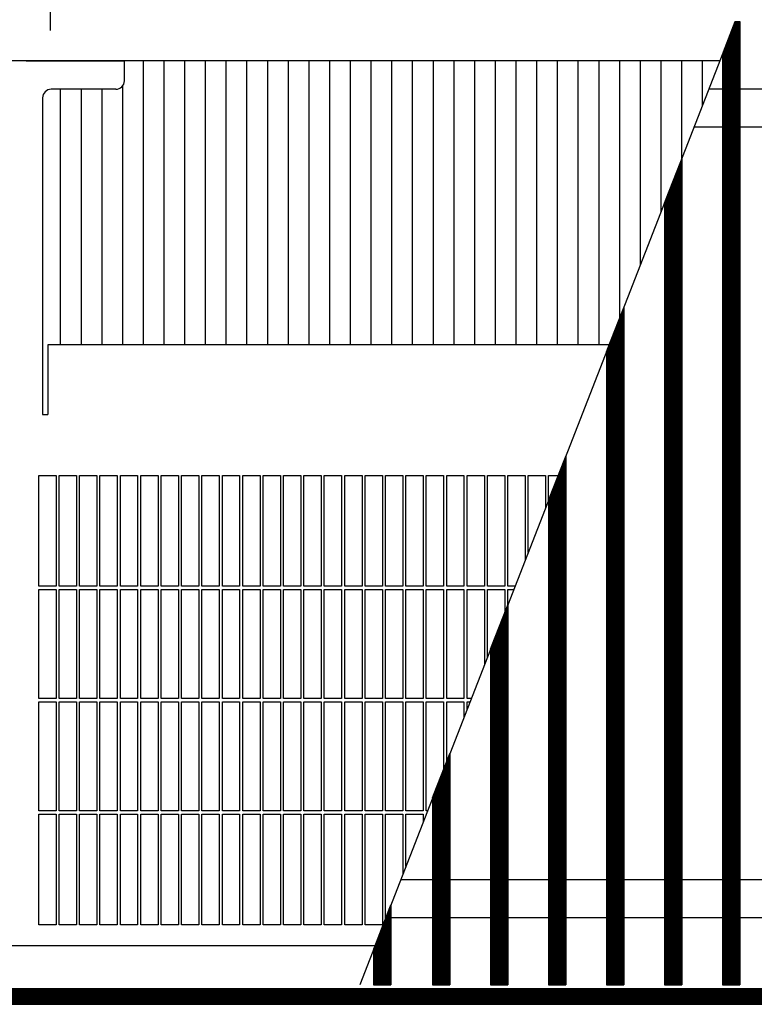
# Model space of a CAD drawing. Units: millimetres. Extents: x 8325 to 16530, y 3077 to 8294.
# Drawn here: x 14471 to 14684, y 4295 to 4580 of the extents above; entities that cross this region are included whole.
import ezdxf

# ---------------------------------------------------------------- set-up
doc = ezdxf.new("R2010")
doc.units = ezdxf.units.MM
doc.layers.add('1', color=7, linetype='Continuous')
doc.styles.add('CONVERTER_18', font='txt.shx', dxfattribs={"width": 0.9})
doc.dimstyles.new('ME10_DIM_116', dxfattribs={"dimtxt": 40.25, "dimasz": 40.25, "dimexe": 13.125, "dimexo": 8.75, "dimgap": 15.75, "dimtad": 1, "dimdec": 1, "dimlfac": 0.03937, "dimdsep": 46, "dimtxsty": 'CONVERTER_18', "dimsah": 1, "dimcen": 0.09, "dimclrd": 6, "dimclre": 6, "dimclrt": 3, "dimadec": 0, "dimazin": 0, "dimtfac": 1, "dimtdec": 4, "dimtix": 1, "dimtmove": 0, "dimatfit": 3, "dimfxl": 1, "dimtolj": 1, "dimtzin": 0, "dimarcsym": 0})
doc.dimstyles.new('ME10_DIM_117', dxfattribs={"dimtxt": 40.25, "dimasz": 40.25, "dimexe": 13.125, "dimexo": 8.75, "dimgap": 15.75, "dimtad": 1, "dimdec": 1, "dimlfac": 0.03937, "dimdsep": 46, "dimtxsty": 'CONVERTER_18', "dimsah": 1, "dimcen": 0.09, "dimclrd": 6, "dimclre": 6, "dimclrt": 3, "dimadec": 0, "dimazin": 0, "dimtfac": 1, "dimtdec": 4, "dimtix": 1, "dimtmove": 0, "dimatfit": 3, "dimfxl": 1, "dimtolj": 1, "dimtzin": 0, "dimarcsym": 0})
pattern_1 = [(45, (0, 0), (-0.0707106781, 0.0707106781), [])]

# ---------------------------------------------------------------- blocks, each defined once
blk = doc.blocks.new('*D111')
at = {"layer": '1', "color": 6, "linetype": 'Continuous'}
for p, q in [((14480.1, 4576.6), (14480.1, 4685.47)), ((14885.6, 4576.6), (14885.6, 4685.47)), ((14885.6, 4672.35), (14480.1, 4672.35))]:
    blk.add_line(p, q, dxfattribs=at)
at = {"layer": '1', "color": 6}
for points in [[(14520.35, 4677.65), (14520.35, 4667.05), (14480.1, 4672.35)], [(14845.35, 4667.05), (14845.35, 4677.65), (14885.6, 4672.35)]]:
    blk.add_solid(points, dxfattribs=at)
at = {"layer": '1', "color": 3, "insert": (14638.82, 4688.3), "char_height": 40.25, "attachment_point": 7, "rotation": 0.0001, "line_spacing_factor": 0.454545, "style": 'CONVERTER_18'}
blk.add_mtext('\\C3;16\\C3;*', dxfattribs=at)
blk = doc.blocks.new('*D112')
at = {"layer": '1', "color": 6, "linetype": 'Continuous'}
for p, q in [((14120.6, 4593.6), (14120.6, 4685.47)), ((14480.1, 4576.6), (14480.1, 4685.47)), ((14120.6, 4672.35), (14480.1, 4672.35))]:
    blk.add_line(p, q, dxfattribs=at)
at = {"layer": '1', "color": 6}
for points in [[(14160.85, 4677.65), (14160.85, 4667.05), (14120.6, 4672.35)], [(14439.85, 4667.05), (14439.85, 4677.65), (14480.1, 4672.35)]]:
    blk.add_solid(points, dxfattribs=at)
at = {"layer": '1', "color": 3, "insert": (14256.64, 4688.1), "char_height": 40.25, "attachment_point": 7, "rotation": 0.0001, "line_spacing_factor": 0.454545, "style": 'CONVERTER_18'}
blk.add_mtext('14.2', dxfattribs=at)

msp = doc.modelspace()

# ---------------------------------------------------------------- hatches: boundary and pattern name
at = {"layer": '1', "linetype": 'Continuous'}
h = msp.add_hatch(dxfattribs=at)
h.set_pattern_fill('_USER', color=6, scale=0.1, angle=45, pattern_type=0)
h.set_pattern_definition(pattern_1)
h.paths.add_polyline_path([(14679.46, 4579.25), (14679.46, 4300.45), (14679.16, 4300.45), (14674.77, 4300.45), (14674.47, 4300.45), (14674.47, 4569.72), (14674.77, 4570.49), (14678.18, 4579.25), (14679.16, 4579.25)])
h = msp.add_hatch(dxfattribs=at)
h.set_pattern_fill('_USER', color=6, scale=0.1, angle=45, pattern_type=0)
h.set_pattern_definition(pattern_1)
h.paths.add_polyline_path([(14662.69, 4539.5), (14662.69, 4300.45), (14662.39, 4300.45), (14658, 4300.45), (14657.7, 4300.45), (14657.7, 4526.69), (14658, 4527.46), (14662.39, 4538.73)])
h = msp.add_hatch(dxfattribs=at)
h.set_pattern_fill('_USER', color=6, scale=0.1, angle=45, pattern_type=0)
h.set_pattern_definition(pattern_1)
h.paths.add_polyline_path([(14645.93, 4496.47), (14645.93, 4300.45), (14645.63, 4300.45), (14641.24, 4300.45), (14640.94, 4300.45), (14640.94, 4483.67), (14641.24, 4484.43), (14645.63, 4495.7)])
h = msp.add_hatch(dxfattribs=at)
h.set_pattern_fill('_USER', color=6, scale=0.1, angle=45, pattern_type=0)
h.set_pattern_definition(pattern_1)
h.paths.add_polyline_path([(14629.16, 4453.45), (14629.16, 4300.45), (14628.86, 4300.45), (14624.47, 4300.45), (14624.17, 4300.45), (14624.17, 4440.64), (14624.47, 4441.41), (14628.86, 4452.68)])
h = msp.add_hatch(dxfattribs=at)
h.set_pattern_fill('_USER', color=6, scale=0.1, angle=45, pattern_type=0)
h.set_pattern_definition(pattern_1)
h.paths.add_polyline_path([(14612.39, 4410.42), (14612.39, 4300.45), (14612.09, 4300.45), (14607.7, 4300.45), (14607.4, 4300.45), (14607.4, 4397.62), (14607.7, 4398.38), (14612.09, 4409.65)])
h = msp.add_hatch(dxfattribs=at)
h.set_pattern_fill('_USER', color=6, scale=0.1, angle=45, pattern_type=0)
h.set_pattern_definition(pattern_1)
h.paths.add_polyline_path([(14595.63, 4367.4), (14595.63, 4300.45), (14595.33, 4300.45), (14590.93, 4300.45), (14590.64, 4300.45), (14590.64, 4354.59), (14590.93, 4355.36), (14595.33, 4366.63)])
h = msp.add_hatch(dxfattribs=at)
h.set_pattern_fill('_USER', color=6, scale=0.1, angle=45, pattern_type=0)
h.set_pattern_definition(pattern_1)
h.paths.add_polyline_path([(14578.56, 4323.6), (14578.56, 4300.45), (14578.26, 4300.45), (14573.87, 4300.45), (14573.57, 4300.45), (14573.57, 4310.8), (14573.87, 4311.56), (14578.26, 4322.83)])
h = msp.add_hatch(dxfattribs=at)
h.set_pattern_fill('_USER', color=6, scale=0.1, angle=45, pattern_type=0)
h.set_pattern_definition(pattern_1)
h.paths.add_polyline_path([(15070.6, 4299.45), (15070.6, 4299.25), (15070.6, 4295.05), (15070.6, 4294.85), (14120.6, 4294.85), (14120.6, 4295.05), (14120.6, 4299.25), (14120.6, 4299.45)])

# ---------------------------------------------------------------- linework, layer by layer
at = {"color": 250, "linetype": 'Continuous'}
for p, q in [((14674.77, 4570.49), (14678.18, 4579.25)), ((14678.18, 4579.25), (14679.16, 4579.25)), ((14679.16, 4579.25), (14679.46, 4579.25)), ((14679.46, 4579.25), (14679.46, 4300.45)), ((14674.47, 4569.72), (14674.77, 4570.49)), ((14674.47, 4569.72), (14674.47, 4300.45)), ((14670.59, 4559.75), (14792.4, 4559.75)), ((14666.3, 4548.75), (14788.12, 4548.75)), ((14658, 4527.46), (14662.39, 4538.73)), ((14662.39, 4538.73), (14662.69, 4539.5)), ((14662.69, 4539.5), (14662.69, 4300.45)), ((14657.7, 4526.69), (14658, 4527.46)), ((14657.7, 4526.69), (14657.7, 4300.45)), ((14645.63, 4495.7), (14645.93, 4496.47)), ((14645.93, 4496.47), (14645.93, 4300.45)), ((14641.24, 4484.43), (14645.63, 4495.7)), ((14640.94, 4483.67), (14641.24, 4484.43)), ((14640.94, 4483.67), (14640.94, 4300.45)), ((14628.86, 4452.68), (14629.16, 4453.45)), ((14629.16, 4453.45), (14629.16, 4300.45)), ((14624.47, 4441.41), (14628.86, 4452.68)), ((14624.17, 4440.64), (14624.47, 4441.41)), ((14624.17, 4440.64), (14624.17, 4300.45)), ((14612.09, 4409.65), (14612.39, 4410.42)), ((14612.39, 4410.42), (14612.39, 4300.45)), ((14607.7, 4398.38), (14612.09, 4409.65)), ((14607.4, 4397.62), (14607.7, 4398.38)), ((14607.4, 4397.62), (14607.4, 4300.45)), ((14590.93, 4355.36), (14595.33, 4366.63)), ((14595.33, 4366.63), (14595.63, 4367.4)), ((14595.63, 4367.4), (14595.63, 4300.45)), ((14590.64, 4354.59), (14590.93, 4355.36)), ((14590.64, 4354.59), (14590.64, 4300.45)), ((14581.42, 4330.95), (14703.24, 4330.95)), ((14573.87, 4311.56), (14578.26, 4322.83)), ((14578.26, 4322.83), (14578.56, 4323.6)), ((14578.56, 4323.6), (14578.56, 4300.45)), ((14577.13, 4319.95), (14698.95, 4319.95)), ((14573.57, 4310.8), (14573.87, 4311.56)), ((14573.57, 4310.8), (14573.57, 4300.45)), ((14573.57, 4300.45), (14573.87, 4300.45)), ((14573.87, 4300.45), (14578.26, 4300.45)), ((14578.26, 4300.45), (14578.56, 4300.45)), ((14590.64, 4300.45), (14590.93, 4300.45)), ((14590.93, 4300.45), (14595.33, 4300.45)), ((14595.33, 4300.45), (14595.63, 4300.45)), ((14607.4, 4300.45), (14607.7, 4300.45)), ((14607.7, 4300.45), (14612.09, 4300.45)), ((14612.09, 4300.45), (14612.39, 4300.45)), ((14624.17, 4300.45), (14624.47, 4300.45)), ((14624.47, 4300.45), (14628.86, 4300.45)), ((14628.86, 4300.45), (14629.16, 4300.45)), ((14640.94, 4300.45), (14641.24, 4300.45)), ((14641.24, 4300.45), (14645.63, 4300.45)), ((14645.63, 4300.45), (14645.93, 4300.45)), ((14657.7, 4300.45), (14658, 4300.45)), ((14658, 4300.45), (14662.39, 4300.45)), ((14662.39, 4300.45), (14662.69, 4300.45)), ((14674.47, 4300.45), (14674.77, 4300.45)), ((14674.77, 4300.45), (14679.16, 4300.45)), ((14679.16, 4300.45), (14679.46, 4300.45))]:
    msp.add_line(p, q, dxfattribs=at)
at = {"color": 1, "linetype": 'Continuous'}
for p, q in [((14524.68, 4567.85), (14286.63, 4567.85)), ((14473.05, 4567.85), (14480.1, 4567.85)), ((14480.1, 4567.85), (14501.45, 4567.85)), ((14673.74, 4567.85), (14501.45, 4567.85)), ((14501.45, 4562.1), (14501.45, 4567.85)), ((14498.95, 4559.6), (14480.3, 4559.6)), ((14477.8, 4557.1), (14477.8, 4465.55)), ((14641.71, 4485.65), (14479.3, 4485.65)), ((14479.3, 4485.65), (14479.3, 4465.87)), ((14477.8, 4465.55), (14479.3, 4465.55)), ((14479.3, 4465.87), (14479.3, 4465.65)), ((14479.3, 4465.65), (14479.3, 4465.55)), ((14476.7, 4447.85), (14481.7, 4447.85)), ((14476.7, 4415.8), (14476.7, 4447.85)), ((14482.6, 4447.85), (14487.6, 4447.85)), ((14488.5, 4447.85), (14493.5, 4447.85)), ((14494.4, 4447.85), (14499.4, 4447.85)), ((14500.3, 4447.85), (14505.3, 4447.85)), ((14506.2, 4447.85), (14511.2, 4447.85)), ((14512.1, 4447.85), (14517.1, 4447.85)), ((14518, 4447.85), (14523, 4447.85)), ((14523.9, 4447.85), (14528.9, 4447.85)), ((14529.8, 4447.85), (14534.8, 4447.85)), ((14535.7, 4447.85), (14540.7, 4447.85)), ((14541.6, 4447.85), (14546.6, 4447.85)), ((14547.5, 4447.85), (14552.5, 4447.85)), ((14553.4, 4447.85), (14558.4, 4447.85)), ((14559.3, 4447.85), (14564.3, 4447.85)), ((14565.2, 4447.85), (14570.2, 4447.85)), ((14571.1, 4447.85), (14576.1, 4447.85)), ((14577, 4447.85), (14582, 4447.85)), ((14582.9, 4447.85), (14587.9, 4447.85)), ((14588.8, 4447.85), (14593.8, 4447.85)), ((14594.7, 4447.85), (14599.7, 4447.85)), ((14600.6, 4447.85), (14605.6, 4447.85)), ((14606.5, 4447.85), (14611.5, 4447.85)), ((14612.4, 4447.85), (14617.4, 4447.85)), ((14618.3, 4447.85), (14623.3, 4447.85)), ((14624.2, 4447.85), (14629.2, 4447.85)), ((14626.83, 4447.85), (14626.98, 4447.85)), ((14476.7, 4383.3), (14476.7, 4414.9)), ((14476.7, 4350.8), (14476.7, 4382.4)), ((14476.7, 4317.85), (14476.7, 4349.9)), ((14481.7, 4317.85), (14476.7, 4317.85)), ((14487.6, 4317.85), (14482.6, 4317.85)), ((14493.5, 4317.85), (14488.5, 4317.85)), ((14499.4, 4317.85), (14494.4, 4317.85)), ((14505.3, 4317.85), (14500.3, 4317.85)), ((14511.2, 4317.85), (14506.2, 4317.85)), ((14517.1, 4317.85), (14512.1, 4317.85)), ((14523, 4317.85), (14518, 4317.85)), ((14528.9, 4317.85), (14523.9, 4317.85)), ((14534.8, 4317.85), (14529.8, 4317.85)), ((14540.7, 4317.85), (14535.7, 4317.85)), ((14546.6, 4317.85), (14541.6, 4317.85)), ((14552.5, 4317.85), (14547.5, 4317.85)), ((14558.4, 4317.85), (14553.4, 4317.85)), ((14564.3, 4317.85), (14559.3, 4317.85)), ((14570.2, 4317.85), (14565.2, 4317.85)), ((14576.1, 4317.85), (14571.1, 4317.85)), ((14339.1, 4311.85), (14573.98, 4311.85))]:
    msp.add_line(p, q, dxfattribs=at)
at = {"color": 6, "linetype": 'Continuous'}
for p, q in [((14506.98, 4485.65), (14506.98, 4567.85)), ((14512.97, 4485.65), (14512.97, 4567.85)), ((14518.96, 4485.65), (14518.96, 4567.85)), ((14524.95, 4485.65), (14524.95, 4567.85)), ((14530.94, 4485.65), (14530.94, 4567.85)), ((14536.93, 4485.65), (14536.93, 4567.85)), ((14542.92, 4485.65), (14542.92, 4567.85)), ((14548.91, 4485.65), (14548.91, 4567.85)), ((14554.9, 4485.65), (14554.9, 4567.85)), ((14560.89, 4485.65), (14560.89, 4567.85)), ((14566.88, 4485.65), (14566.88, 4567.85)), ((14572.87, 4485.65), (14572.87, 4567.85)), ((14578.86, 4485.65), (14578.86, 4567.85)), ((14584.85, 4485.65), (14584.85, 4567.85)), ((14590.84, 4485.65), (14590.84, 4567.85)), ((14596.83, 4485.65), (14596.83, 4567.85)), ((14602.82, 4485.65), (14602.82, 4567.85)), ((14608.81, 4485.65), (14608.81, 4567.85)), ((14614.8, 4485.65), (14614.8, 4567.85)), ((14620.79, 4485.65), (14620.79, 4567.85)), ((14626.78, 4485.65), (14626.78, 4567.85)), ((14632.78, 4485.65), (14632.78, 4567.85)), ((14638.77, 4485.65), (14638.77, 4567.85)), ((14644.76, 4493.47), (14644.76, 4567.85)), ((14650.75, 4508.84), (14650.75, 4567.85)), ((14656.74, 4524.21), (14656.74, 4567.85)), ((14662.73, 4539.58), (14662.73, 4567.85)), ((14668.72, 4554.95), (14668.72, 4567.85)), ((14483.02, 4485.65), (14483.02, 4559.6)), ((14489.01, 4485.65), (14489.01, 4559.6)), ((14495, 4485.65), (14495, 4559.6)), ((14500.99, 4485.65), (14500.99, 4560.65)), ((14481.7, 4447.85), (14481.7, 4415.8)), ((14482.6, 4415.8), (14482.6, 4447.85)), ((14487.6, 4447.85), (14487.6, 4415.8)), ((14488.5, 4415.8), (14488.5, 4447.85)), ((14493.5, 4447.85), (14493.5, 4415.8)), ((14494.4, 4415.8), (14494.4, 4447.85)), ((14499.4, 4447.85), (14499.4, 4415.8)), ((14500.3, 4415.8), (14500.3, 4447.85)), ((14505.3, 4447.85), (14505.3, 4415.8)), ((14506.2, 4415.8), (14506.2, 4447.85)), ((14511.2, 4447.85), (14511.2, 4415.8)), ((14512.1, 4415.8), (14512.1, 4447.85)), ((14517.1, 4447.85), (14517.1, 4415.8)), ((14518, 4415.8), (14518, 4447.85)), ((14523, 4447.85), (14523, 4415.8)), ((14523.9, 4415.8), (14523.9, 4447.85)), ((14528.9, 4447.85), (14528.9, 4415.8)), ((14529.8, 4415.8), (14529.8, 4447.85)), ((14534.8, 4447.85), (14534.8, 4415.8)), ((14535.7, 4415.8), (14535.7, 4447.85)), ((14540.7, 4447.85), (14540.7, 4415.8)), ((14541.6, 4415.8), (14541.6, 4447.85)), ((14546.6, 4447.85), (14546.6, 4415.8)), ((14547.5, 4415.8), (14547.5, 4447.85)), ((14552.5, 4447.85), (14552.5, 4415.8)), ((14553.4, 4415.8), (14553.4, 4447.85)), ((14558.4, 4447.85), (14558.4, 4415.8)), ((14559.3, 4415.8), (14559.3, 4447.85)), ((14564.3, 4447.85), (14564.3, 4415.8)), ((14565.2, 4415.8), (14565.2, 4447.85)), ((14570.2, 4447.85), (14570.2, 4415.8)), ((14571.1, 4415.8), (14571.1, 4447.85)), ((14576.1, 4447.85), (14576.1, 4415.8)), ((14577, 4415.8), (14577, 4447.85)), ((14582, 4447.85), (14582, 4415.8)), ((14582.9, 4415.8), (14582.9, 4447.85)), ((14587.9, 4447.85), (14587.9, 4415.8)), ((14588.8, 4415.8), (14588.8, 4447.85)), ((14593.8, 4447.85), (14593.8, 4415.8)), ((14594.7, 4415.8), (14594.7, 4447.85)), ((14599.7, 4447.85), (14599.7, 4415.8)), ((14600.6, 4415.8), (14600.6, 4447.85)), ((14605.6, 4447.85), (14605.6, 4415.8)), ((14606.5, 4415.8), (14606.5, 4447.85)), ((14611.5, 4447.85), (14611.5, 4415.8)), ((14612.4, 4415.8), (14612.4, 4447.85)), ((14617.4, 4447.85), (14617.4, 4423.26)), ((14618.3, 4425.57), (14618.3, 4447.85)), ((14623.3, 4447.85), (14623.3, 4438.4)), ((14624.2, 4440.71), (14624.2, 4447.85)), ((14626.83, 4447.85), (14626.83, 4447.46)), ((14481.7, 4415.8), (14476.7, 4415.8)), ((14476.7, 4414.9), (14481.7, 4414.9)), ((14481.7, 4414.9), (14481.7, 4383.3)), ((14487.6, 4415.8), (14482.6, 4415.8)), ((14482.6, 4383.3), (14482.6, 4414.9)), ((14482.6, 4414.9), (14487.6, 4414.9)), ((14487.6, 4414.9), (14487.6, 4383.3)), ((14493.5, 4415.8), (14488.5, 4415.8)), ((14488.5, 4383.3), (14488.5, 4414.9)), ((14488.5, 4414.9), (14493.5, 4414.9)), ((14493.5, 4414.9), (14493.5, 4383.3)), ((14499.4, 4415.8), (14494.4, 4415.8)), ((14494.4, 4383.3), (14494.4, 4414.9)), ((14494.4, 4414.9), (14499.4, 4414.9)), ((14499.4, 4414.9), (14499.4, 4383.3)), ((14505.3, 4415.8), (14500.3, 4415.8)), ((14500.3, 4383.3), (14500.3, 4414.9)), ((14500.3, 4414.9), (14505.3, 4414.9)), ((14505.3, 4414.9), (14505.3, 4383.3)), ((14511.2, 4415.8), (14506.2, 4415.8)), ((14506.2, 4383.3), (14506.2, 4414.9)), ((14506.2, 4414.9), (14511.2, 4414.9)), ((14511.2, 4414.9), (14511.2, 4383.3)), ((14517.1, 4415.8), (14512.1, 4415.8)), ((14512.1, 4383.3), (14512.1, 4414.9)), ((14512.1, 4414.9), (14517.1, 4414.9)), ((14517.1, 4414.9), (14517.1, 4383.3)), ((14523, 4415.8), (14518, 4415.8)), ((14518, 4414.9), (14523, 4414.9)), ((14518, 4383.3), (14518, 4414.9)), ((14523, 4414.9), (14523, 4383.3)), ((14528.9, 4415.8), (14523.9, 4415.8)), ((14523.9, 4414.9), (14528.9, 4414.9)), ((14523.9, 4383.3), (14523.9, 4414.9)), ((14528.9, 4414.9), (14528.9, 4383.3)), ((14534.8, 4415.8), (14529.8, 4415.8)), ((14529.8, 4414.9), (14534.8, 4414.9)), ((14529.8, 4383.3), (14529.8, 4414.9)), ((14534.8, 4414.9), (14534.8, 4383.3)), ((14540.7, 4415.8), (14535.7, 4415.8)), ((14535.7, 4383.3), (14535.7, 4414.9)), ((14535.7, 4414.9), (14540.7, 4414.9)), ((14540.7, 4414.9), (14540.7, 4383.3)), ((14546.6, 4415.8), (14541.6, 4415.8)), ((14541.6, 4383.3), (14541.6, 4414.9)), ((14541.6, 4414.9), (14546.6, 4414.9)), ((14546.6, 4414.9), (14546.6, 4383.3)), ((14552.5, 4415.8), (14547.5, 4415.8)), ((14547.5, 4383.3), (14547.5, 4414.9)), ((14547.5, 4414.9), (14552.5, 4414.9)), ((14552.5, 4414.9), (14552.5, 4383.3)), ((14558.4, 4415.8), (14553.4, 4415.8)), ((14553.4, 4383.3), (14553.4, 4414.9)), ((14553.4, 4414.9), (14558.4, 4414.9)), ((14558.4, 4414.9), (14558.4, 4383.3)), ((14564.3, 4415.8), (14559.3, 4415.8)), ((14559.3, 4383.3), (14559.3, 4414.9)), ((14559.3, 4383.3), (14559.3, 4414.9)), ((14559.3, 4383.3), (14559.3, 4414.9)), ((14559.3, 4414.9), (14564.3, 4414.9)), ((14564.3, 4414.9), (14564.3, 4383.3)), ((14570.2, 4415.8), (14565.2, 4415.8)), ((14565.2, 4383.3), (14565.2, 4414.9)), ((14565.2, 4414.9), (14570.2, 4414.9)), ((14570.2, 4414.9), (14570.2, 4383.3)), ((14576.1, 4415.8), (14571.1, 4415.8)), ((14571.1, 4383.3), (14571.1, 4414.9)), ((14571.1, 4414.9), (14576.1, 4414.9)), ((14576.1, 4414.9), (14576.1, 4383.3)), ((14582, 4415.8), (14577, 4415.8)), ((14577, 4383.3), (14577, 4414.9)), ((14577, 4414.9), (14582, 4414.9)), ((14582, 4414.9), (14582, 4383.3)), ((14587.9, 4415.8), (14582.9, 4415.8)), ((14582.9, 4383.3), (14582.9, 4414.9)), ((14582.9, 4414.9), (14587.9, 4414.9)), ((14587.9, 4414.9), (14587.9, 4383.3)), ((14593.8, 4415.8), (14588.8, 4415.8)), ((14588.8, 4383.3), (14588.8, 4414.9)), ((14588.8, 4414.9), (14593.8, 4414.9)), ((14593.8, 4414.9), (14593.8, 4383.3)), ((14599.7, 4415.8), (14594.7, 4415.8)), ((14594.7, 4383.3), (14594.7, 4414.9)), ((14594.7, 4414.9), (14599.7, 4414.9)), ((14599.7, 4414.9), (14599.7, 4383.3)), ((14605.6, 4415.8), (14600.6, 4415.8)), ((14600.6, 4383.3), (14600.6, 4414.9)), ((14600.6, 4414.9), (14605.6, 4414.9)), ((14605.6, 4414.9), (14605.6, 4392.98)), ((14611.5, 4415.8), (14606.5, 4415.8)), ((14606.5, 4395.29), (14606.5, 4414.9)), ((14606.5, 4414.9), (14611.5, 4414.9)), ((14611.5, 4414.9), (14611.5, 4408.12)), ((14614.49, 4415.8), (14612.4, 4415.8)), ((14612.4, 4410.43), (14612.4, 4414.9)), ((14612.4, 4414.9), (14614.14, 4414.9)), ((14481.7, 4383.3), (14476.7, 4383.3)), ((14476.7, 4382.4), (14481.7, 4382.4)), ((14481.7, 4382.4), (14481.7, 4350.8)), ((14487.6, 4383.3), (14482.6, 4383.3)), ((14482.6, 4350.8), (14482.6, 4382.4)), ((14482.6, 4382.4), (14487.6, 4382.4)), ((14487.6, 4382.4), (14487.6, 4350.8)), ((14493.5, 4383.3), (14488.5, 4383.3)), ((14488.5, 4350.8), (14488.5, 4382.4)), ((14488.5, 4382.4), (14493.5, 4382.4)), ((14493.5, 4382.4), (14493.5, 4350.8)), ((14499.4, 4383.3), (14494.4, 4383.3)), ((14494.4, 4350.8), (14494.4, 4382.4)), ((14494.4, 4382.4), (14499.4, 4382.4)), ((14499.4, 4382.4), (14499.4, 4350.8)), ((14505.3, 4383.3), (14500.3, 4383.3)), ((14500.3, 4350.8), (14500.3, 4382.4)), ((14500.3, 4382.4), (14505.3, 4382.4)), ((14505.3, 4382.4), (14505.3, 4350.8)), ((14511.2, 4383.3), (14506.2, 4383.3)), ((14506.2, 4350.8), (14506.2, 4382.4)), ((14506.2, 4382.4), (14511.2, 4382.4)), ((14511.2, 4382.4), (14511.2, 4350.8)), ((14517.1, 4383.3), (14512.1, 4383.3)), ((14512.1, 4350.8), (14512.1, 4382.4)), ((14512.1, 4382.4), (14517.1, 4382.4)), ((14517.1, 4382.4), (14517.1, 4350.8)), ((14523, 4383.3), (14518, 4383.3)), ((14518, 4350.8), (14518, 4382.4)), ((14518, 4382.4), (14523, 4382.4)), ((14523, 4382.4), (14523, 4350.8)), ((14528.9, 4383.3), (14523.9, 4383.3)), ((14523.9, 4350.8), (14523.9, 4382.4)), ((14523.9, 4382.4), (14528.9, 4382.4)), ((14528.9, 4382.4), (14528.9, 4350.8)), ((14534.8, 4383.3), (14529.8, 4383.3)), ((14529.8, 4350.8), (14529.8, 4382.4)), ((14529.8, 4382.4), (14534.8, 4382.4)), ((14534.8, 4382.4), (14534.8, 4350.8)), ((14540.7, 4383.3), (14535.7, 4383.3)), ((14535.7, 4350.8), (14535.7, 4382.4)), ((14535.7, 4382.4), (14540.7, 4382.4)), ((14540.7, 4382.4), (14540.7, 4350.8)), ((14546.6, 4383.3), (14541.6, 4383.3)), ((14541.6, 4350.8), (14541.6, 4382.4)), ((14541.6, 4382.4), (14546.6, 4382.4)), ((14546.6, 4382.4), (14546.6, 4350.8)), ((14552.5, 4383.3), (14547.5, 4383.3)), ((14547.5, 4350.8), (14547.5, 4382.4)), ((14547.5, 4382.4), (14552.5, 4382.4)), ((14552.5, 4382.4), (14552.5, 4350.8)), ((14558.4, 4383.3), (14553.4, 4383.3)), ((14553.4, 4350.8), (14553.4, 4382.4)), ((14553.4, 4382.4), (14558.4, 4382.4)), ((14558.4, 4382.4), (14558.4, 4350.8)), ((14564.3, 4383.3), (14559.3, 4383.3)), ((14559.3, 4350.8), (14559.3, 4382.4)), ((14559.3, 4382.4), (14564.3, 4382.4)), ((14564.3, 4382.4), (14564.3, 4350.8)), ((14570.2, 4383.3), (14565.2, 4383.3)), ((14565.2, 4350.8), (14565.2, 4382.4)), ((14565.2, 4382.4), (14570.2, 4382.4)), ((14570.2, 4382.4), (14570.2, 4350.8)), ((14576.1, 4383.3), (14571.1, 4383.3)), ((14571.1, 4350.8), (14571.1, 4382.4)), ((14571.1, 4382.4), (14576.1, 4382.4)), ((14576.1, 4382.4), (14576.1, 4350.8)), ((14582, 4383.3), (14577, 4383.3)), ((14577, 4350.8), (14577, 4382.4)), ((14577, 4382.4), (14582, 4382.4)), ((14582, 4382.4), (14582, 4350.8)), ((14587.9, 4383.3), (14582.9, 4383.3)), ((14582.9, 4350.8), (14582.9, 4382.4)), ((14582.9, 4382.4), (14587.9, 4382.4)), ((14587.9, 4382.4), (14587.9, 4350.8)), ((14593.8, 4383.3), (14588.8, 4383.3)), ((14588.8, 4350.8), (14588.8, 4382.4)), ((14588.8, 4382.4), (14593.8, 4382.4)), ((14593.8, 4382.4), (14593.8, 4362.7)), ((14599.7, 4383.3), (14594.7, 4383.3)), ((14594.7, 4365.01), (14594.7, 4382.4)), ((14594.7, 4382.4), (14599.7, 4382.4)), ((14599.7, 4382.4), (14599.7, 4377.84)), ((14601.82, 4383.3), (14600.6, 4383.3)), ((14600.6, 4380.15), (14600.6, 4382.4)), ((14600.6, 4382.4), (14601.47, 4382.4)), ((14481.7, 4350.8), (14476.7, 4350.8)), ((14487.6, 4350.8), (14482.6, 4350.8)), ((14493.5, 4350.8), (14488.5, 4350.8)), ((14499.4, 4350.8), (14494.4, 4350.8)), ((14505.3, 4350.8), (14500.3, 4350.8)), ((14511.2, 4350.8), (14506.2, 4350.8)), ((14517.1, 4350.8), (14512.1, 4350.8)), ((14523, 4350.8), (14518, 4350.8)), ((14528.9, 4350.8), (14523.9, 4350.8)), ((14534.8, 4350.8), (14529.8, 4350.8)), ((14540.7, 4350.8), (14535.7, 4350.8)), ((14546.6, 4350.8), (14541.6, 4350.8)), ((14552.5, 4350.8), (14547.5, 4350.8)), ((14558.4, 4350.8), (14553.4, 4350.8)), ((14564.3, 4350.8), (14559.3, 4350.8)), ((14570.2, 4350.8), (14565.2, 4350.8)), ((14576.1, 4350.8), (14571.1, 4350.8)), ((14582, 4350.8), (14577, 4350.8)), ((14587.9, 4350.8), (14582.9, 4350.8)), ((14589.16, 4350.8), (14588.8, 4350.8)), ((14476.7, 4349.9), (14481.7, 4349.9)), ((14481.7, 4349.9), (14481.7, 4317.85)), ((14482.6, 4317.85), (14482.6, 4349.9)), ((14482.6, 4349.9), (14487.6, 4349.9)), ((14487.6, 4349.9), (14487.6, 4317.85)), ((14488.5, 4317.85), (14488.5, 4349.9)), ((14488.5, 4349.9), (14493.5, 4349.9)), ((14493.5, 4349.9), (14493.5, 4317.85)), ((14494.4, 4317.85), (14494.4, 4349.9)), ((14494.4, 4349.9), (14499.4, 4349.9)), ((14499.4, 4349.9), (14499.4, 4317.85)), ((14500.3, 4349.9), (14505.3, 4349.9)), ((14500.3, 4317.85), (14500.3, 4349.9)), ((14505.3, 4349.9), (14505.3, 4317.85)), ((14506.2, 4317.85), (14506.2, 4349.9)), ((14506.2, 4349.9), (14511.2, 4349.9)), ((14511.2, 4349.9), (14511.2, 4317.85)), ((14512.1, 4317.85), (14512.1, 4349.9)), ((14512.1, 4349.9), (14517.1, 4349.9)), ((14517.1, 4349.9), (14517.1, 4317.85)), ((14518, 4317.85), (14518, 4349.9)), ((14518, 4349.9), (14523, 4349.9)), ((14523, 4349.9), (14523, 4317.85)), ((14523.9, 4317.85), (14523.9, 4349.9)), ((14523.9, 4349.9), (14528.9, 4349.9)), ((14528.9, 4349.9), (14528.9, 4317.85)), ((14529.8, 4317.85), (14529.8, 4349.9)), ((14529.8, 4349.9), (14534.8, 4349.9)), ((14534.8, 4349.9), (14534.8, 4317.85)), ((14535.7, 4317.85), (14535.7, 4349.9)), ((14535.7, 4349.9), (14540.7, 4349.9)), ((14540.7, 4349.9), (14540.7, 4317.85)), ((14541.6, 4317.85), (14541.6, 4349.9)), ((14541.6, 4349.9), (14546.6, 4349.9)), ((14546.6, 4349.9), (14546.6, 4317.85)), ((14547.5, 4317.85), (14547.5, 4349.9)), ((14547.5, 4349.9), (14552.5, 4349.9)), ((14552.5, 4349.9), (14552.5, 4317.85)), ((14553.4, 4317.85), (14553.4, 4349.9)), ((14553.4, 4349.9), (14558.4, 4349.9)), ((14553.4, 4349.9), (14558.4, 4349.9)), ((14558.4, 4349.9), (14558.4, 4317.85)), ((14559.3, 4317.85), (14559.3, 4349.9)), ((14559.3, 4349.9), (14564.3, 4349.9)), ((14564.3, 4349.9), (14564.3, 4317.85)), ((14565.2, 4317.85), (14565.2, 4349.9)), ((14565.2, 4349.9), (14570.2, 4349.9)), ((14570.2, 4349.9), (14570.2, 4317.85)), ((14571.1, 4317.85), (14571.1, 4349.9)), ((14571.1, 4349.9), (14576.1, 4349.9)), ((14576.1, 4349.9), (14576.1, 4317.85)), ((14577, 4319.59), (14577, 4349.9)), ((14577, 4349.9), (14582, 4349.9)), ((14582, 4349.9), (14582, 4332.42)), ((14582.9, 4334.73), (14582.9, 4349.9)), ((14582.9, 4349.9), (14587.9, 4349.9)), ((14587.9, 4349.9), (14587.9, 4347.56)), ((14120.6, 4299.45), (15070.6, 4299.45)), ((14120.6, 4294.85), (15070.6, 4294.85))]:
    msp.add_line(p, q, dxfattribs=at)
at = {"color": 1, "linetype": 'Continuous'}
for centre, start, end in [((14498.95, 4562.1), 270, 0), ((14480.3, 4557.1), 90, 180)]:
    msp.add_arc(centre, 2.5, start, end, dxfattribs=at)
at = {"layer": '1', "color": 1, "linetype": 'Continuous'}
msp.add_line((14678.18, 4579.25), (14569.53, 4300.45), dxfattribs=at)

# ---------------------------------------------------------------- dimensions: what is measured, and where the dimension line sits
at = {"layer": '1'}
dim = msp.add_linear_dim(base=(14120.6, 4672.35), p1=(14480.1, 4567.85), p2=(14120.6, 4584.85), dimstyle='ME10_DIM_117', dxfattribs=at)
dim.commit()
dim.dimension.update_dxf_attribs({"geometry": '*D112', "text_midpoint": (14294.95, 4703.32), "text_rotation": 0.0001})
dim = msp.add_linear_dim(base=(14885.6, 4672.35), p1=(14480.1, 4567.85), p2=(14885.6, 4567.85), text='<>*', dimstyle='ME10_DIM_116', override={"dimpost": '*'}, dxfattribs=at)
dim.commit()
dim.dimension.update_dxf_attribs({"geometry": '*D111', "text_midpoint": (14682.85, 4703.42), "text_rotation": 0.0001})

doc.saveas('drawing.dxf')
